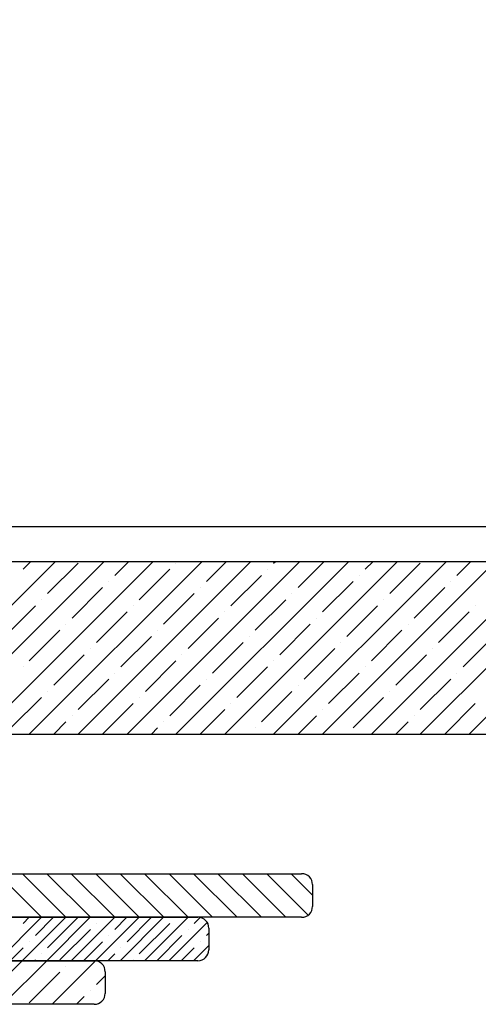
# Model space of a CAD drawing. Extents: x 2 to 154, y 1 to 99.
# Drawn here: x 77 to 81, y 36 to 43 of the extents above; entities that cross this region are included whole.
import ezdxf

# ---------------------------------------------------------------- set-up
doc = ezdxf.new("R2010")
doc.units = 0
doc.header["$MEASUREMENT"] = 0
doc.linetypes.add('SLD-SOLID', pattern=[0])
doc.layers.get('0').update_dxf_attribs({"linetype": 'CONTINUOUS'})
doc.layers.add('__', color=179, linetype='SLD-SOLID')
doc.styles.add('SLDTEXTSTYLE1', font='GOTHIC.TTF', dxfattribs={"width": 0.913})
doc.dimstyles.new('SLDDIMSTYLE2', dxfattribs={"dimtxt": 1.041667, "dimasz": 1, "dimexe": 0, "dimexo": 0.0625, "dimgap": 0.260417, "dimtad": 0, "dimtih": 1, "dimtoh": 1, "dimlfac": 0.5, "dimrnd": 1e-09, "dimzin": 12, "dimtxsty": 'SLDTEXTSTYLE1', "dimsah": 1, "dimcen": 0.09, "dimazin": 3, "dimtfac": 1, "dimtofl": 0, "dimtmove": 0, "dimatfit": 3, "dimtolj": 1, "dimtzin": 12})

# ---------------------------------------------------------------- blocks, each defined once
blk = doc.blocks.new('SW_HATCH_0')
at = {"color": 0, "linetype": 'SLD-SOLID'}
for p, q in [((1.2099, -0.9114), (2.4599, 0.3386)), ((1.5635, -0.9114), (2.8135, 0.3386)), ((1.917, -0.9114), (3.167, 0.3386)), ((2.2264, 0.2818), (2.2831, 0.3386)), ((2.2706, -0.9114), (3.5206, 0.3386)), ((2.4031, 0.105), (2.6241, 0.326)), ((2.6241, -0.9114), (3.8741, 0.3386)), ((2.8893, 0.2376), (2.9902, 0.3386)), ((2.9777, -0.9114), (4.2277, 0.3386)), ((3.3312, -0.9114), (4.5812, 0.3386)), ((3.3312, 0.326), (3.3312, 0.326)), ((3.5522, 0.1934), (3.6973, 0.3386)), ((3.6848, -0.9114), (4.9348, 0.3386)), ((4.0383, -0.9114), (5.2883, 0.3386)), ((4.0383, 0.326), (4.0509, 0.3386)), ((4.2151, 0.1492), (4.4044, 0.3386)), ((4.3919, -0.9114), (5.6419, 0.3386)), ((4.7012, 0.2818), (4.758, 0.3386)), ((4.7454, -0.9114), (5.9954, 0.3386)), ((4.878, 0.105), (5.099, 0.326)), ((5.099, -0.9114), (6.349, 0.3386)), ((5.3642, 0.2376), (5.4651, 0.3386)), ((5.4525, -0.9114), (6.7025, 0.3386)), ((3.0661, 0.0609), (3.287, 0.2818)), ((3.729, 0.0167), (3.9499, 0.2376)), ((3.9941, 0.2818), (3.9941, 0.2818)), ((4.657, 0.2376), (4.657, 0.2376)), ((2.5799, -0.0717), (2.8009, 0.1492)), ((2.8451, 0.1934), (2.8451, 0.1934)), ((3.508, 0.1492), (3.508, 0.1492)), ((4.3919, -0.0275), (4.6129, 0.1934)), ((5.0548, -0.0717), (5.2758, 0.1492)), ((5.32, 0.1934), (5.32, 0.1934)), ((3.2428, -0.1159), (3.4638, 0.105)), ((4.1709, 0.105), (4.1709, 0.105)), ((2.0938, -0.2043), (2.3148, 0.0167)), ((2.359, 0.0609), (2.359, 0.0609)), ((3.0219, 0.0167), (3.0219, 0.0167)), ((3.9057, -0.1601), (4.1267, 0.0609)), ((4.5687, -0.2043), (4.7896, 0.0167)), ((4.8338, 0.0609), (4.8338, 0.0609)), ((5.4967, 0.0167), (5.4967, 0.0167)), ((2.7567, -0.2485), (2.9777, -0.0275)), ((3.6848, -0.0275), (3.6848, -0.0275)), ((5.2316, -0.2485), (5.4525, -0.0275)), ((2.5357, -0.1159), (2.5357, -0.1159)), ((3.4196, -0.2927), (3.6406, -0.0717)), ((4.0825, -0.3369), (4.3035, -0.1159)), ((4.3477, -0.0717), (4.3477, -0.0717)), ((5.0106, -0.1159), (5.0106, -0.1159)), ((2.2706, -0.3811), (2.4915, -0.1601)), ((2.9335, -0.4253), (3.1544, -0.2043)), ((3.1986, -0.1601), (3.1986, -0.1601)), ((3.8616, -0.2043), (3.8616, -0.2043)), ((4.7454, -0.3811), (4.9664, -0.1601)), ((5.4083, -0.4253), (5.6293, -0.2043)), ((3.5964, -0.4695), (3.8174, -0.2485)), ((4.5245, -0.2485), (4.5245, -0.2485)), ((2.4473, -0.5579), (2.6683, -0.3369)), ((2.7125, -0.2927), (2.7125, -0.2927)), ((3.3754, -0.3369), (3.3754, -0.3369)), ((4.2593, -0.5137), (4.4803, -0.2927)), ((4.9222, -0.5579), (5.1432, -0.3369)), ((5.1874, -0.2927), (5.1874, -0.2927)), ((2.2264, -0.4253), (2.2264, -0.4253)), ((3.1103, -0.6021), (3.3312, -0.3811)), ((3.7732, -0.6463), (3.9941, -0.4253)), ((4.0383, -0.3811), (4.0383, -0.3811)), ((4.7012, -0.4253), (4.7012, -0.4253)), ((2.8893, -0.4695), (2.8893, -0.4695)), ((4.4361, -0.6904), (4.657, -0.4695)), ((5.3642, -0.4695), (5.3642, -0.4695)), ((2.6241, -0.7346), (2.8451, -0.5137)), ((3.287, -0.7788), (3.508, -0.5579)), ((3.5522, -0.5137), (3.5522, -0.5137)), ((4.2151, -0.5579), (4.2151, -0.5579)), ((5.099, -0.7346), (5.32, -0.5137)), ((2.4031, -0.6021), (2.4031, -0.6021)), ((3.9499, -0.823), (4.1709, -0.6021)), ((4.878, -0.6021), (4.878, -0.6021)), ((2.138, -0.8672), (2.359, -0.6463)), ((2.8009, -0.9114), (3.0219, -0.6904)), ((3.0661, -0.6463), (3.0661, -0.6463)), ((3.729, -0.6904), (3.729, -0.6904)), ((4.6129, -0.8672), (4.8338, -0.6463)), ((5.2758, -0.9114), (5.4967, -0.6904)), ((2.5799, -0.7788), (2.5799, -0.7788)), ((3.508, -0.9114), (3.6848, -0.7346)), ((4.2151, -0.9114), (4.3477, -0.7788)), ((4.3919, -0.7346), (4.3919, -0.7346)), ((5.0548, -0.7788), (5.0548, -0.7788)), ((2.4473, -0.9114), (2.5357, -0.823)), ((3.2428, -0.823), (3.2428, -0.823)), ((4.9222, -0.9114), (5.0106, -0.823)), ((3.1544, -0.9114), (3.1986, -0.8672)), ((3.9057, -0.8672), (3.9057, -0.8672)), ((2.3592, -2.2375), (2.0442, -1.9225)), ((2.536, -2.2375), (2.221, -1.9225)), ((2.7127, -2.2375), (2.3978, -1.9225)), ((2.8895, -2.2375), (2.5746, -1.9225)), ((3.0663, -2.2375), (2.7513, -1.9225)), ((3.2431, -2.2375), (2.9281, -1.9225)), ((3.4198, -2.2375), (3.1049, -1.9225)), ((3.5966, -2.2375), (3.2817, -1.9225)), ((3.7734, -2.2375), (3.4584, -1.9225)), ((3.9502, -2.2375), (3.6352, -1.9225)), ((4.127, -2.2375), (3.812, -1.9225)), ((4.2881, -2.2218), (3.9888, -1.9225)), ((4.3197, -2.0767), (4.1655, -1.9225)), ((2.0438, -2.5524), (2.3587, -2.2375)), ((2.2205, -2.5524), (2.5355, -2.2375)), ((2.2264, -2.2814), (2.2703, -2.2375)), ((2.3148, -2.3698), (2.4471, -2.2375)), ((2.3973, -2.5524), (2.7123, -2.2375)), ((2.4031, -2.4582), (2.6239, -2.2375)), ((2.5741, -2.5524), (2.889, -2.2375)), ((2.7509, -2.5524), (3.0658, -2.2375)), ((2.8893, -2.3256), (2.9774, -2.2375)), ((2.9276, -2.5524), (3.2426, -2.2375)), ((2.9777, -2.414), (3.1542, -2.2375)), ((3.1044, -2.5524), (3.4194, -2.2375)), ((3.2812, -2.5524), (3.5583, -2.2754)), ((3.4638, -2.2814), (3.5063, -2.239)), ((2.4915, -2.5466), (2.7125, -2.3256)), ((2.7567, -2.2814), (2.7567, -2.2814)), ((3.0661, -2.5024), (3.287, -2.2814)), ((3.4196, -2.3256), (3.4196, -2.3256)), ((2.2706, -2.414), (2.2706, -2.414)), ((2.6625, -2.5524), (2.8009, -2.414)), ((2.8451, -2.3698), (2.8451, -2.3698)), ((3.1928, -2.5524), (3.3754, -2.3698)), ((3.508, -2.414), (3.508, -2.414)), ((3.5522, -2.3698), (3.5697, -2.3523)), ((2.1321, -2.5524), (2.2264, -2.4582)), ((2.9335, -2.4582), (2.9335, -2.4582)), ((3.3696, -2.5524), (3.4638, -2.4582)), ((3.458, -2.5524), (3.5697, -2.4407)), ((2.0823, -2.8674), (2.3973, -2.5524)), ((2.0938, -2.6792), (2.2205, -2.5524)), ((2.3089, -2.5524), (2.3148, -2.5466)), ((2.359, -2.5024), (2.359, -2.5024)), ((2.4359, -2.8674), (2.7503, -2.553)), ((2.8392, -2.5524), (2.8893, -2.5024)), ((3.0219, -2.5466), (3.0219, -2.5466)), ((2.2706, -2.856), (2.4915, -2.635)), ((2.5357, -2.5908), (2.5357, -2.5908)), ((2.7567, -2.7234), (2.8197, -2.6604)), ((2.7125, -2.7676), (2.7125, -2.7676)), ((2.6127, -2.8674), (2.6683, -2.8118))]:
    blk.add_line(p, q, dxfattribs=at)
blk = doc.blocks.new('_D_1')
at = {"layer": '__'}
for p, q in [((71.6826, 53.9188), (102.9225, 53.9188)), ((101.9225, 53.9188), (101.9225, 47.6499)), ((101.1316, 46.353), (102.208, 46.353)), ((101.9225, 37.6398), (101.9225, 44.8415)), ((90.7895, 37.6398), (102.9225, 37.6398))]:
    blk.add_line(p, q, dxfattribs=at)
for points in [[(101.9225, 53.9188), (101.7725, 52.9188), (102.0725, 52.9188)], [(101.9225, 37.6398), (102.0725, 38.6398), (101.7725, 38.6398)]]:
    blk.add_solid(points, dxfattribs=at)
at = {"layer": '__', "char_height": 1.0417, "attachment_point": 1, "style": 'SLDTEXTSTYLE1'}
for s, insert in [('1', (101.285, 47.5916, 6.247)), ('"', (102.3614, 46.8051, 6.247)), ('8', (100.2086, 46.8051, 6.247)), ('4', (101.285, 46.172, 6.247))]:
    blk.add_mtext(s, dxfattribs=dict(at, insert=insert))

msp = doc.modelspace()

# ---------------------------------------------------------------- linework, layer by layer
at = {"color": 8, "linetype": 'SLD-SOLID'}
msp.add_line((83.1551, 39.1398), (74.3669, 39.1398), dxfattribs=at)
at = {"color": 7, "linetype": 'SLD-SOLID'}
for p, q in [((74.9895, 38.8898), (90.2895, 38.8898)), ((74.9895, 37.6398), (90.2895, 37.6398)), ((73.2903, 36.6287), (79.2305, 36.6287)), ((79.3092, 36.55), (79.3092, 36.3925)), ((73.2903, 36.3137), (78.4805, 36.3137)), ((79.2305, 36.3137), (73.2903, 36.3137)), ((78.5592, 36.235), (78.5592, 36.0775)), ((63.0986, 35.9988), (77.7305, 35.9988)), ((78.4805, 35.9988), (73.2903, 35.9988)), ((77.8092, 35.92), (77.8092, 35.7626)), ((77.7305, 35.6838), (63.4098, 35.6838))]:
    msp.add_line(p, q, dxfattribs=at)
for centre, start, end in [((79.2305, 36.55), 0.00152, 89.99933), ((79.2305, 36.3925), 270.00067, 0.00019), ((78.4805, 36.235), 359.99861, 90.00225), ((78.4805, 36.0775), 270.00067, 359.99848), ((77.7305, 35.92), 359.99836, 90.00079), ((77.7305, 35.7626), 269.99921, 359.99994)]:
    msp.add_arc(centre, 0.0787, start, end, dxfattribs=at)

# ---------------------------------------------------------------- block references
msp.add_blockref('SW_HATCH_0', (74.9895, 38.5512), dxfattribs=at)

# ---------------------------------------------------------------- dimensions: what is measured, and where the dimension line sits
at = {"layer": '__'}
dim = msp.add_linear_dim(base=(101.9225, 37.6398), p1=(71.1826, 53.9188), p2=(90.2895, 37.6398), angle=90, dimstyle='SLDDIMSTYLE2', dxfattribs=at)
dim.commit()
dim.dimension.update_dxf_attribs({"geometry": '_D_1', "text_midpoint": (101.9225, 46.2457), "dimtype": 160})

doc.saveas('drawing.dxf')
